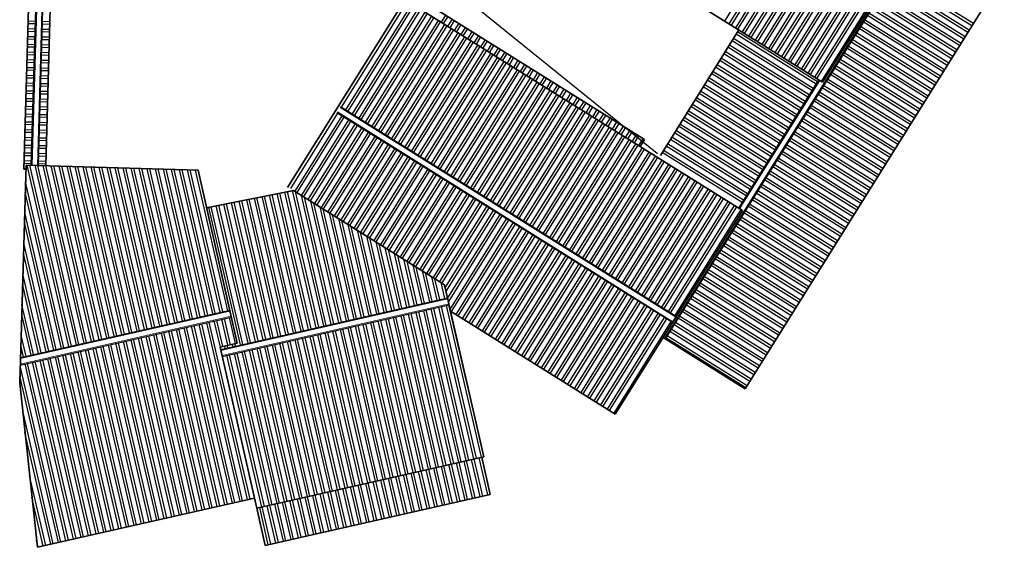
# Model space of a CAD drawing. Extents: x 592715 to 593842, y 3323186 to 3325505.
# Drawn here: x 593345 to 593375, y 3323415 to 3323431 of the extents above; entities that cross this region are included whole.
import ezdxf

# ---------------------------------------------------------------- set-up
doc = ezdxf.new("R2010")
doc.units = 0
doc.header["$LTSCALE"] = 1000
doc.header["$MEASUREMENT"] = 0
for name, color, linetype in [('0-细实线', 72, 'CONTINUOUS'), ('1w-填充线', 251, 'CONTINUOUS'), ('HC-基本线', 255, 'CONTINUOUS')]:
    doc.layers.add(name, color=color, linetype=linetype)
for name, color, linetype, lineweight in [('000建筑分层', 7, 'CONTINUOUS', 25), ('A-平-屋外轮廓', 31, 'CONTINUOUS', 35), ('A-平-屋脊线', 143, 'CONTINUOUS', 15)]:
    doc.layers.add(name, color=color, linetype=linetype, lineweight=lineweight)

# ---------------------------------------------------------------- blocks, each defined once
blk = doc.blocks.new('A$C8ea804b9')
at = {"layer": '0-细实线'}
for p, q in [((5574, 34971), (7231, 28538)), ((5801, 34971), (7444, 28593)), ((11710, 34811), (20263, 34811)), ((11709, 34591), (20263, 34591)), ((6018, 28781), (7799, 21869)), ((6231, 28836), (8012, 21924)), ((7456, 15009), (13589, 25486)), ((7645, 14898), (13779, 25374)), ((19894, 7634), (6949, 15213)), ((15026, 10739), (11021, 13084))]:
    blk.add_line(p, q, dxfattribs=at)
at = {"layer": '1w-填充线', "linetype": 'Continuous'}
for p, q in [((104, 33875), (3510, 34765)), ((124, 33798), (4169, 34855)), ((164, 33644), (5240, 34971)), ((183, 33567), (5553, 34971)), ((223, 33413), (5612, 34823)), ((243, 33337), (5632, 34746)), ((5825, 34878), (6180, 34971)), ((5845, 34801), (6494, 34971)), ((5884, 34648), (7121, 34971)), ((5904, 34571), (7435, 34971)), ((5944, 34417), (8062, 34971)), ((5963, 34340), (8375, 34971)), ((6003, 34186), (9002, 34971)), ((6023, 34110), (9316, 34971)), ((6062, 33956), (9943, 34970)), ((6082, 33879), (10256, 34970)), ((6122, 33725), (10883, 34970)), ((6142, 33648), (11197, 34970)), ((6181, 33495), (11710, 34940)), ((6201, 33418), (11710, 34858)), ((11598, 34970), (11598, 35036)), ((11757, 34811), (11757, 35036)), ((11837, 34811), (11837, 35036)), ((11995, 34811), (11995, 35036)), ((12075, 34811), (12075, 35036)), ((12233, 34811), (12233, 35036)), ((12313, 34811), (12313, 35036)), ((12472, 34811), (12472, 35036)), ((12551, 34811), (12551, 35036)), ((12710, 34811), (12710, 35036)), ((12789, 34811), (12789, 35036)), ((12948, 34811), (12948, 35036)), ((13027, 34811), (13027, 35036)), ((13186, 34811), (13186, 35036)), ((13265, 34811), (13265, 35036)), ((13424, 34811), (13424, 35036)), ((13503, 34811), (13503, 35036)), ((13662, 34811), (13662, 35036)), ((13742, 34811), (13742, 35036)), ((13900, 34811), (13900, 35036)), ((13980, 34811), (13980, 35036)), ((14138, 34811), (14138, 35036)), ((14218, 34811), (14218, 35036)), ((14377, 34811), (14377, 35036)), ((14456, 34811), (14456, 35036)), ((14615, 34811), (14615, 35036)), ((14694, 34811), (14694, 35036)), ((14853, 34811), (14853, 35036)), ((14932, 34811), (14932, 35036)), ((15091, 34811), (15091, 35036)), ((15170, 34811), (15170, 35036)), ((15329, 34811), (15329, 35036)), ((15408, 34811), (15408, 35036)), ((15567, 34811), (15567, 35036)), ((15647, 34811), (15647, 35036)), ((15805, 34811), (15805, 35036)), ((15885, 34811), (15885, 35036)), ((16043, 34811), (16043, 35036)), ((16123, 34811), (16123, 35036)), ((45, 34105), (1534, 34495)), ((65, 34028), (2193, 34585)), ((282, 33183), (5671, 34592)), ((302, 33106), (5691, 34515)), ((6241, 33264), (11710, 34694)), ((6260, 33187), (11710, 34612)), ((6300, 33033), (11709, 34448)), ((11757, 34366), (11757, 34591)), ((11837, 34366), (11837, 34591)), ((11995, 34366), (11995, 34591)), ((12075, 34366), (12075, 34591)), ((12233, 34366), (12233, 34591)), ((12313, 34366), (12313, 34591)), ((12472, 34366), (12472, 34591)), ((12551, 34366), (12551, 34591)), ((12710, 34366), (12710, 34591)), ((12789, 34366), (12789, 34591)), ((12948, 34366), (12948, 34591)), ((13027, 34366), (13027, 34591)), ((13186, 34366), (13186, 34591)), ((13265, 34366), (13265, 34591)), ((13424, 34366), (13424, 34591)), ((13503, 34366), (13503, 34591)), ((13662, 34366), (13662, 34591)), ((13742, 34366), (13742, 34591)), ((13900, 34366), (13900, 34591)), ((13980, 34366), (13980, 34591)), ((14138, 34366), (14138, 34591)), ((14218, 34366), (14218, 34591)), ((14377, 34366), (14377, 34591)), ((14456, 34366), (14456, 34591)), ((14615, 34366), (14615, 34591)), ((14694, 34366), (14694, 34591)), ((14853, 34366), (14853, 34591)), ((14932, 34366), (14932, 34591)), ((15091, 34366), (15091, 34591)), ((15170, 34366), (15170, 34591)), ((15329, 34366), (15329, 34591)), ((15408, 34366), (15408, 34591)), ((15567, 34366), (15567, 34591)), ((15647, 34366), (15647, 34591)), ((15805, 34366), (15805, 34591)), ((15885, 34366), (15885, 34591)), ((16043, 34366), (16043, 34591)), ((16123, 34366), (16123, 34591)), ((5, 34259), (217, 34314)), ((342, 32952), (5731, 34361)), ((362, 32875), (5751, 34284)), ((6320, 32957), (11709, 34366)), ((6359, 32803), (11709, 34202)), ((401, 32722), (5790, 34131)), ((421, 32645), (5810, 34054)), ((461, 32491), (5850, 33900)), ((6379, 32726), (11709, 34120)), ((6419, 32572), (11709, 33956)), ((6439, 32495), (11709, 33873)), ((481, 32414), (5869, 33823)), ((520, 32260), (5909, 33670)), ((540, 32184), (5929, 33593)), ((6478, 32342), (11709, 33709)), ((6498, 32265), (11709, 33627)), ((580, 32030), (5968, 33439)), ((599, 31953), (5988, 33362)), ((6538, 32111), (11709, 33463)), ((6558, 32034), (11709, 33381)), ((639, 31799), (6028, 33208)), ((659, 31722), (6048, 33131)), ((698, 31569), (6087, 32978)), ((6597, 31880), (11709, 33217)), ((6617, 31804), (11709, 33135)), ((6657, 31650), (11709, 32971)), ((718, 31492), (6107, 32901)), ((758, 31338), (6147, 32747)), ((778, 31261), (6166, 32670)), ((6676, 31573), (11708, 32889)), ((6716, 31419), (11708, 32725)), ((6736, 31342), (11708, 32643)), ((817, 31107), (6206, 32517)), ((837, 31031), (6226, 32440)), ((6775, 31189), (11708, 32478)), ((6795, 31112), (11708, 32396)), ((877, 30877), (6265, 32286)), ((896, 30800), (6285, 32209)), ((936, 30646), (6325, 32055)), ((6835, 30958), (11708, 32232)), ((6855, 30881), (11708, 32150)), ((956, 30569), (6345, 31979)), ((995, 30416), (6384, 31825)), ((1015, 30339), (6404, 31748)), ((6894, 30727), (11708, 31986)), ((6914, 30651), (11708, 31904)), ((6954, 30497), (11708, 31740)), ((1055, 30185), (6444, 31594)), ((1075, 30108), (6464, 31517)), ((6973, 30420), (11708, 31658)), ((7013, 30266), (11708, 31494)), ((1114, 29955), (6503, 31364)), ((1134, 29878), (6523, 31287)), ((1174, 29724), (6563, 31133)), ((7033, 30189), (11708, 31412)), ((7072, 30036), (11707, 31248)), ((7092, 29959), (11707, 31166)), ((1194, 29647), (6582, 31056)), ((1233, 29493), (6622, 30902)), ((1253, 29416), (6642, 30826)), ((7132, 29805), (11707, 31001)), ((7152, 29728), (11707, 30919)), ((1293, 29263), (6681, 30672)), ((1312, 29186), (6701, 30595)), ((7191, 29574), (11707, 30755)), ((7211, 29498), (11707, 30673)), ((1352, 29032), (6741, 30441)), ((1372, 28955), (6761, 30364)), ((1411, 28802), (6800, 30211)), ((7251, 29344), (11707, 30509)), ((7271, 29267), (11707, 30427)), ((7311, 29114), (11707, 30263)), ((1431, 28725), (6820, 30134)), ((1471, 28571), (6860, 29980)), ((7335, 29038), (11707, 30181)), ((7370, 28883), (11707, 30017)), ((7388, 28806), (11707, 29935)), ((1491, 28494), (6879, 29903)), ((1530, 28340), (6919, 29749)), ((1550, 28263), (6939, 29673)), ((7424, 28651), (11707, 29771)), ((1590, 28110), (6978, 29519)), ((1609, 28033), (6998, 29442)), ((6386, 28235), (10578, 29331)), ((1649, 27879), (7038, 29288)), ((1669, 27802), (7058, 29211)), ((6304, 28850), (7097, 29058)), ((6406, 28158), (10596, 29254)), ((6446, 28005), (10631, 29099)), ((6466, 27928), (10649, 29022)), ((6267, 28696), (6339, 28715)), ((6324, 28773), (7117, 28981)), ((6363, 28620), (7157, 28827)), ((6383, 28543), (7177, 28750)), ((6505, 27774), (10685, 28867)), ((6525, 27697), (10702, 28789)), ((1434, 27433), (6055, 28641)), ((1454, 27356), (6074, 28564)), ((1494, 27202), (6114, 28410)), ((6287, 28619), (6359, 28638)), ((6327, 28466), (6398, 28484)), ((6347, 28389), (6418, 28407)), ((6423, 28389), (7216, 28596)), ((6565, 27543), (10738, 28635)), ((6584, 27466), (10756, 28557)), ((6624, 27313), (10791, 28402)), ((1514, 27125), (6134, 28333)), ((1553, 26971), (6173, 28179)), ((1573, 26894), (6193, 28103)), ((6644, 27236), (10809, 28325)), ((6683, 27082), (10844, 28170)), ((1395, 27586), (2411, 27852)), ((1613, 26741), (6233, 27949)), ((1633, 26664), (6253, 27872)), ((6703, 27005), (10862, 28093)), ((6743, 26852), (10898, 27938)), ((6763, 26775), (10916, 27861)), ((284, 27204), (1417, 27500)), ((1672, 26510), (6292, 27718)), ((1692, 26433), (6312, 27641)), ((6802, 26621), (10951, 27706)), ((6822, 26544), (10969, 27628)), ((304, 27127), (1437, 27423)), ((344, 26974), (1476, 27270)), ((364, 26897), (1496, 27193)), ((1732, 26280), (6352, 27488)), ((1751, 26203), (6372, 27411)), ((1791, 26049), (6411, 27257)), ((6862, 26390), (11004, 27474)), ((6881, 26313), (11022, 27396)), ((6921, 26160), (11058, 27241)), ((403, 26743), (1536, 27039)), ((423, 26666), (1556, 26962)), ((1811, 25972), (6431, 27180)), ((1851, 25818), (6471, 27026)), ((1870, 25742), (6490, 26950)), ((6941, 26083), (11075, 27164)), ((6980, 25929), (11111, 27009)), ((7000, 25852), (11129, 26932)), ((463, 26512), (1595, 26809)), ((482, 26436), (1615, 26732)), ((1910, 25588), (6530, 26796)), ((1930, 25511), (6550, 26719)), ((7040, 25699), (11164, 26777)), ((7060, 25622), (11139, 26688)), ((13459, 25263), (11110, 26638)), ((13499, 25331), (11150, 26706)), ((13579, 25468), (11230, 26844)), ((522, 26282), (1655, 26578)), ((542, 26205), (1674, 26501)), ((581, 26051), (1714, 26347)), ((1969, 25357), (6589, 26565)), ((1989, 25280), (6609, 26488)), ((2029, 25127), (6649, 26335)), ((7099, 25468), (11026, 26495)), ((7119, 25391), (10969, 26398)), ((13258, 24920), (10909, 26295)), ((13338, 25057), (10989, 26432)), ((13378, 25126), (11029, 26501)), ((601, 25974), (1734, 26270)), ((641, 25821), (1773, 26117)), ((661, 25744), (1793, 26040)), ((2049, 25050), (6669, 26258)), ((2088, 24896), (6708, 26104)), ((2108, 24819), (6728, 26027)), ((7159, 25237), (10856, 26204)), ((7179, 25161), (10799, 26107)), ((13098, 24646), (10749, 26021)), ((13138, 24715), (10789, 26090)), ((13218, 24852), (10869, 26227)), ((700, 25590), (1833, 25886)), ((720, 25513), (1853, 25809)), ((2148, 24665), (6768, 25873)), ((2168, 24589), (6787, 25797)), ((7218, 25007), (10686, 25914)), ((7238, 24930), (10629, 25817)), ((12897, 24304), (10549, 25679)), ((12977, 24441), (10629, 25816)), ((13017, 24509), (10669, 25884)), ((760, 25359), (1892, 25656)), ((779, 25283), (1912, 25579)), ((819, 25129), (1952, 25425)), ((2207, 24435), (6827, 25643)), ((2227, 24358), (6847, 25566)), ((2267, 24204), (6886, 25412)), ((7278, 24776), (10516, 25623)), ((7297, 24699), (10459, 25526)), ((12737, 24030), (10388, 25405)), ((12777, 24098), (10428, 25473)), ((12857, 24235), (10509, 25610)), ((839, 25052), (1971, 25348)), ((878, 24898), (2011, 25194)), ((898, 24821), (2031, 25117)), ((2286, 24127), (6906, 25335)), ((2326, 23974), (6946, 25182)), ((2346, 23897), (6966, 25105)), ((7337, 24546), (10346, 25332)), ((7357, 24469), (10289, 25236)), ((12616, 23824), (10268, 25199)), ((12656, 23893), (10308, 25268)), ((16954, 23217), (13648, 25152)), ((16994, 23285), (13688, 25220)), ((17074, 23422), (13769, 25357)), ((938, 24668), (2070, 24964)), ((958, 24591), (2090, 24887)), ((2386, 23743), (7005, 24951)), ((2405, 23666), (7025, 24874)), ((7396, 24315), (10176, 25042)), ((7416, 24238), (10119, 24945)), ((12376, 23413), (10028, 24788)), ((12416, 23482), (10068, 24857)), ((12496, 23619), (10148, 24994)), ((12536, 23687), (10188, 25062)), ((16753, 22874), (13448, 24809)), ((16833, 23011), (13528, 24946)), ((16873, 23080), (13568, 25015)), ((997, 24437), (2130, 24733)), ((1017, 24360), (2150, 24656)), ((1057, 24206), (2189, 24503)), ((2445, 23513), (7065, 24721)), ((2465, 23436), (7085, 24644)), ((2504, 23282), (7124, 24490)), ((7456, 24084), (10006, 24751)), ((7476, 24008), (9950, 24654)), ((12255, 23208), (9907, 24582)), ((12296, 23276), (9948, 24651)), ((16593, 22600), (13287, 24535)), ((16633, 22669), (13328, 24604)), ((16713, 22806), (13408, 24741)), ((1076, 24130), (2209, 24426)), ((1116, 23976), (2249, 24272)), ((1136, 23899), (2268, 24195)), ((2524, 23205), (7144, 24413)), ((2564, 23051), (7184, 24259)), ((2584, 22975), (7203, 24182)), ((7515, 23854), (9836, 24461)), ((7535, 23777), (9780, 24364)), ((7575, 23623), (9666, 24170)), ((12015, 22797), (9667, 24171)), ((12055, 22865), (9707, 24240)), ((12135, 23002), (9787, 24377)), ((12175, 23071), (9827, 24445)), ((16392, 22258), (13087, 24193)), ((16472, 22395), (13167, 24330)), ((16513, 22463), (13207, 24398)), ((1176, 23745), (2308, 24041)), ((1195, 23668), (2328, 23964)), ((2623, 22821), (7243, 24029)), ((2643, 22744), (7263, 23952)), ((7594, 23546), (9610, 24073)), ((7634, 23393), (9496, 23880)), ((11895, 22591), (9547, 23966)), ((11935, 22660), (9587, 24034)), ((16232, 21984), (12927, 23919)), ((16272, 22052), (12967, 23987)), ((16352, 22189), (13047, 24124)), ((1235, 23515), (2367, 23811)), ((1255, 23438), (2387, 23734)), ((1294, 23284), (2427, 23580)), ((2683, 22590), (7302, 23798)), ((2703, 22513), (7322, 23721)), ((2742, 22360), (7362, 23568)), ((7654, 23316), (9440, 23783)), ((7693, 23162), (9326, 23589)), ((11694, 22249), (9346, 23623)), ((11774, 22386), (9427, 23760)), ((11814, 22454), (9467, 23829)), ((16031, 21641), (12726, 23576)), ((16111, 21778), (12806, 23713)), ((16152, 21847), (12846, 23782)), ((1314, 23207), (2447, 23503)), ((1354, 23053), (2486, 23350)), ((1374, 22977), (2506, 23273)), ((2762, 22283), (7382, 23491)), ((2802, 22129), (7421, 23337)), ((2822, 22052), (7441, 23260)), ((7713, 23085), (9270, 23492)), ((7753, 22931), (9157, 23298)), ((11534, 21975), (9186, 23349)), ((11574, 22043), (9226, 23418)), ((11654, 22180), (9306, 23555)), ((15871, 21367), (12566, 23302)), ((15911, 21436), (12606, 23371)), ((15991, 21573), (12686, 23508)), ((1413, 22823), (2546, 23119)), ((1433, 22746), (2565, 23042)), ((2861, 21898), (7481, 23106)), ((2881, 21822), (7500, 23029)), ((7773, 22855), (9100, 23202)), ((7812, 22701), (8987, 23008)), ((11333, 21632), (8986, 23007)), ((11413, 21769), (9066, 23144)), ((11453, 21838), (9106, 23212)), ((15670, 21025), (12365, 22960)), ((15751, 21162), (12445, 23097)), ((15791, 21230), (12485, 23165)), ((1473, 22592), (2605, 22888)), ((1492, 22515), (2625, 22812)), ((1532, 22362), (2664, 22658)), ((2921, 21668), (7540, 22876)), ((2940, 21591), (7560, 22799)), ((7832, 22624), (8930, 22911)), ((7872, 22470), (8817, 22717)), ((11173, 21358), (8826, 22732)), ((11213, 21427), (8866, 22801)), ((11293, 21564), (8946, 22938)), ((15510, 20751), (12205, 22686)), ((15550, 20819), (12245, 22754)), ((15630, 20956), (12325, 22891)), ((1552, 22285), (2684, 22581)), ((1591, 22131), (2724, 22427)), ((2980, 21437), (7599, 22645)), ((3000, 21360), (7619, 22568)), ((3040, 21207), (7659, 22415)), ((7892, 22393), (8760, 22620)), ((7931, 22240), (8647, 22427)), ((10972, 21016), (8625, 22390)), ((11052, 21153), (8705, 22527)), ((11093, 21221), (8745, 22595)), ((15390, 20545), (12084, 22480)), ((15430, 20614), (12125, 22549)), ((16683, 22240), (16459, 22371)), ((1611, 22054), (2744, 22350)), ((1651, 21901), (2783, 22197)), ((1671, 21824), (2803, 22120)), ((3059, 21130), (7679, 22338)), ((3099, 20976), (7718, 22184)), ((3119, 20899), (7738, 22107)), ((7951, 22163), (8590, 22330)), ((7991, 22009), (8477, 22136)), ((10812, 20742), (8465, 22116)), ((10852, 20810), (8505, 22184)), ((10932, 20947), (8585, 22321)), ((15149, 20134), (11844, 22069)), ((15189, 20203), (11884, 22138)), ((15269, 20340), (11964, 22275)), ((15309, 20408), (12004, 22343)), ((16523, 21966), (16298, 22097)), ((16563, 22034), (16338, 22166)), ((16643, 22171), (16418, 22303)), ((1710, 21670), (2843, 21966)), ((1730, 21593), (2862, 21889)), ((3158, 20746), (7778, 21953)), ((5507, 21277), (7797, 21877)), ((10451, 20125), (7594, 21798)), ((10491, 20194), (7682, 21839)), ((10571, 20331), (7900, 21895)), ((10611, 20399), (8009, 21923)), ((8010, 21932), (8420, 22039)), ((10692, 20536), (8227, 21979)), ((10732, 20605), (8336, 22007)), ((15029, 19929), (11724, 21864)), ((15069, 19997), (11764, 21932)), ((16322, 21623), (16098, 21755)), ((16402, 21760), (16178, 21892)), ((16442, 21829), (16218, 21960)), ((1770, 21439), (2902, 21735)), ((1789, 21362), (2922, 21659)), ((1829, 21209), (2961, 21505)), ((10250, 19783), (7394, 21455)), ((10331, 19920), (7474, 21592)), ((10371, 19988), (7514, 21661)), ((14788, 19518), (11483, 21453)), ((14828, 19586), (11523, 21521)), ((14908, 19723), (11603, 21658)), ((14949, 19792), (11643, 21727)), ((16162, 21349), (15937, 21481)), ((16202, 21418), (15977, 21549)), ((16282, 21555), (16058, 21686)), ((1849, 21132), (2981, 21428)), ((1889, 20978), (3021, 21274)), ((1908, 20901), (3041, 21197)), ((10090, 19509), (7233, 21181)), ((10130, 19577), (7274, 21250)), ((10210, 19714), (7354, 21387)), ((14668, 19312), (11363, 21247)), ((14708, 19381), (11403, 21316)), ((16041, 21144), (15817, 21275)), ((16081, 21212), (15857, 21344)), ((1948, 20748), (3080, 21044)), ((1968, 20671), (3100, 20967)), ((9970, 19303), (7113, 20976)), ((10010, 19372), (7153, 21044)), ((14467, 18970), (11162, 20905)), ((14548, 19107), (11242, 21042)), ((14588, 19175), (11282, 21110)), ((15801, 20733), (15576, 20864)), ((15841, 20801), (15616, 20933)), ((15921, 20938), (15697, 21070)), ((15961, 21007), (15737, 21138)), ((2007, 20517), (3140, 20813)), ((3048, 20707), (3159, 20736)), ((9729, 18892), (6873, 20565)), ((9769, 18961), (6913, 20633)), ((9849, 19098), (6993, 20770)), ((9889, 19166), (7033, 20839)), ((14307, 18696), (11002, 20631)), ((14347, 18764), (11042, 20699)), ((14427, 18901), (11122, 20836)), ((15680, 20527), (15456, 20659)), ((15721, 20596), (15496, 20727)), ((9609, 18687), (6752, 20359)), ((9649, 18755), (6792, 20428)), ((14106, 18353), (10801, 20288)), ((14187, 18490), (10881, 20425)), ((14227, 18559), (10921, 20494)), ((14394, 20269), (14394, 20269)), ((15440, 20116), (15215, 20248)), ((15480, 20185), (15256, 20316)), ((15560, 20322), (15336, 20453)), ((15600, 20390), (15376, 20522)), ((9368, 18276), (6512, 19948)), ((9408, 18344), (6552, 20017)), ((9488, 18481), (6632, 20154)), ((9529, 18550), (6672, 20222)), ((13946, 18079), (10641, 20014)), ((13986, 18148), (10681, 20083)), ((14066, 18285), (10761, 20220)), ((15320, 19911), (15095, 20042)), ((15360, 19979), (15135, 20111)), ((9248, 18070), (6391, 19743)), ((9288, 18139), (6431, 19811)), ((13745, 17737), (10440, 19672)), ((13826, 17874), (10520, 19809)), ((13866, 17942), (10561, 19877)), ((15119, 19568), (14895, 19700)), ((15199, 19705), (14975, 19837)), ((15239, 19774), (15015, 19905)), ((9047, 17728), (6191, 19400)), ((9128, 17865), (6271, 19537)), ((9168, 17933), (6311, 19606)), ((13585, 17463), (10280, 19398)), ((13625, 17531), (10320, 19466)), ((13705, 17668), (10400, 19603)), ((14959, 19294), (14734, 19426)), ((14999, 19363), (14774, 19494)), ((15079, 19500), (14855, 19631)), ((8887, 17454), (6030, 19126)), ((8927, 17522), (6071, 19195)), ((9007, 17659), (6151, 19332)), ((13385, 17120), (10079, 19055)), ((13465, 17257), (10160, 19192)), ((13505, 17326), (10200, 19261)), ((14758, 18952), (14534, 19083)), ((14838, 19089), (14614, 19220)), ((14878, 19157), (14654, 19289)), ((8686, 17111), (5830, 18784)), ((8767, 17248), (5910, 18921)), ((8807, 17317), (5950, 18989)), ((13224, 16846), (9919, 18781)), ((13264, 16915), (9959, 18850)), ((13344, 17052), (10039, 18987)), ((14598, 18678), (14373, 18809)), ((14638, 18746), (14413, 18878)), ((14718, 18883), (14494, 19015)), ((8526, 16837), (5670, 18510)), ((8566, 16906), (5710, 18578)), ((8646, 17043), (5790, 18715)), ((13024, 16504), (9718, 18439)), ((13104, 16641), (9799, 18576)), ((13144, 16709), (9839, 18644)), ((14397, 18335), (14173, 18467)), ((14477, 18472), (14253, 18604)), ((14517, 18541), (14293, 18672)), ((8326, 16495), (5469, 18167)), ((8406, 16632), (5549, 18304)), ((8446, 16700), (5589, 18373)), ((12863, 16230), (9558, 18165)), ((12903, 16298), (9598, 18233)), ((12984, 16435), (9678, 18370)), ((14237, 18061), (14012, 18193)), ((14277, 18130), (14052, 18261)), ((14357, 18267), (14133, 18398)), ((8165, 16221), (5309, 17893)), ((8205, 16289), (5349, 17962)), ((8285, 16426), (5429, 18099)), ((12743, 16024), (9438, 17959)), ((12783, 16093), (9478, 18028)), ((14036, 17719), (13812, 17850)), ((14116, 17856), (13892, 17987)), ((14157, 17924), (13932, 18056)), ((7965, 15878), (5108, 17551)), ((8045, 16015), (5188, 17688)), ((8085, 16084), (5228, 17756)), ((12502, 15613), (9197, 17548)), ((12542, 15682), (9237, 17617)), ((12623, 15819), (9317, 17754)), ((12663, 15887), (9358, 17822)), ((13876, 17445), (13651, 17576)), ((13916, 17513), (13692, 17645)), ((13996, 17650), (13772, 17782)), ((7804, 15604), (4948, 17277)), ((7844, 15673), (4988, 17345)), ((7925, 15810), (5068, 17482)), ((12382, 15408), (9077, 17343)), ((12422, 15476), (9117, 17411)), ((13675, 17102), (13451, 17234)), ((13756, 17239), (13531, 17371)), ((13796, 17308), (13571, 17439)), ((7604, 15262), (4747, 16934)), ((7684, 15399), (4827, 17071)), ((7724, 15467), (4868, 17140)), ((12141, 14997), (8836, 16932)), ((12182, 15065), (8876, 17000)), ((12262, 15202), (8956, 17137)), ((12302, 15271), (8997, 17206)), ((13515, 16828), (13291, 16960)), ((13555, 16897), (13331, 17028)), ((13635, 17034), (13411, 17165)), ((7483, 15056), (4627, 16729)), ((7564, 15193), (4707, 16866)), ((12021, 14791), (8716, 16726)), ((12061, 14860), (8756, 16795)), ((13314, 16486), (13090, 16617)), ((13395, 16623), (13170, 16754)), ((13435, 16691), (13210, 16823)), ((11781, 14380), (8475, 16315)), ((11821, 14449), (8515, 16384)), ((11901, 14586), (8596, 16521)), ((11941, 14654), (8636, 16589)), ((13154, 16212), (12930, 16343)), ((13194, 16280), (12970, 16412)), ((13274, 16417), (13050, 16549)), ((11660, 14175), (8355, 16110)), ((11700, 14243), (8395, 16178)), ((13074, 16075), (12849, 16206)), ((11460, 13832), (8154, 15767)), ((11540, 13969), (8235, 15904)), ((11580, 14038), (8275, 15973)), ((11299, 13558), (7994, 15493)), ((11339, 13627), (8034, 15562)), ((11420, 13764), (8114, 15699)), ((11198, 12980), (12658, 15474)), ((11266, 12940), (12726, 15434)), ((5517, 12702), (6977, 15196)), ((5585, 12662), (7045, 15156)), ((11099, 13216), (7794, 15151)), ((11179, 13353), (7874, 15288)), ((11219, 13421), (7914, 15356)), ((11403, 12860), (12863, 15354)), ((11472, 12820), (12932, 15314)), ((11609, 12740), (13069, 15234)), ((11677, 12700), (13137, 15194)), ((11814, 12619), (13274, 15113)), ((5722, 12582), (7182, 15076)), ((5791, 12542), (7251, 15036)), ((5928, 12462), (7388, 14956)), ((5996, 12422), (7456, 14916)), ((6133, 12341), (7593, 14836)), ((10978, 13010), (7673, 14945)), ((11059, 13147), (7753, 15082)), ((11883, 12579), (13343, 15073)), ((12020, 12499), (13480, 14993)), ((12088, 12459), (13548, 14953)), ((12225, 12379), (13685, 14873)), ((12294, 12339), (13754, 14833)), ((6202, 12301), (7662, 14795)), ((6339, 12221), (7799, 14715)), ((6407, 12181), (7867, 14675)), ((6544, 12101), (8004, 14595)), ((6613, 12061), (8073, 14555)), ((12431, 12258), (13891, 14752)), ((12499, 12218), (13959, 14712)), ((12636, 12138), (14096, 14632)), ((12705, 12098), (14165, 14592)), ((12842, 12018), (14302, 14512)), ((6750, 11981), (8210, 14475)), ((6818, 11940), (8278, 14435)), ((6955, 11860), (8415, 14354)), ((7024, 11820), (8484, 14314)), ((7161, 11740), (8621, 14234)), ((12910, 11978), (14370, 14472)), ((13047, 11897), (14507, 14392)), ((13116, 11857), (14576, 14351)), ((13253, 11777), (14713, 14271)), ((13321, 11737), (14781, 14231)), ((7229, 11700), (8689, 14194)), ((7366, 11620), (8826, 14114)), ((7435, 11580), (8895, 14074)), ((7572, 11499), (9032, 13993)), ((7640, 11459), (9100, 13953)), ((13458, 11657), (14918, 14151)), ((13527, 11617), (14987, 14111)), ((13664, 11537), (15124, 14031)), ((13732, 11496), (15192, 13990)), ((13869, 11416), (15329, 13910)), ((7777, 11379), (9237, 13873)), ((7846, 11339), (9306, 13833)), ((7983, 11259), (9443, 13753)), ((8051, 11219), (9511, 13713)), ((8188, 11138), (9648, 13633)), ((13938, 11376), (15398, 13870)), ((14075, 11296), (15535, 13790)), ((14143, 11256), (15603, 13750)), ((14280, 11176), (15740, 13670)), ((14349, 11136), (15809, 13630)), ((20726, 11351), (16747, 13680)), ((8257, 11098), (9717, 13592)), ((8394, 11018), (9854, 13512)), ((8462, 10978), (9922, 13472)), ((8599, 10898), (10059, 13392)), ((8668, 10858), (10128, 13352)), ((14486, 11055), (15946, 13549)), ((14554, 11015), (16014, 13509)), ((14691, 10935), (16151, 13429)), ((14760, 10895), (16220, 13389)), ((14897, 10815), (16357, 13309)), ((20525, 11008), (16547, 13337)), ((20605, 11145), (16627, 13474)), ((20645, 11214), (16667, 13543)), ((8805, 10777), (10265, 13272)), ((8873, 10737), (10333, 13231)), ((9010, 10657), (10470, 13151)), ((9079, 10617), (10539, 13111)), ((9216, 10537), (10676, 13031)), ((9284, 10497), (10744, 12991)), ((14965, 10775), (16425, 13269)), ((20365, 10734), (16386, 13063)), ((20405, 10803), (16426, 13132)), ((20485, 10940), (16507, 13269)), ((9421, 10417), (10881, 12911)), ((9490, 10376), (10950, 12871)), ((9627, 10296), (11087, 12790)), ((9695, 10256), (11155, 12750)), ((20164, 10392), (16186, 12721)), ((20244, 10529), (16266, 12858)), ((20284, 10597), (16306, 12926)), ((9832, 10176), (11292, 12670)), ((9901, 10136), (11361, 12630)), ((10038, 10056), (11498, 12550)), ((10106, 10016), (11566, 12510)), ((10243, 9935), (11703, 12429)), ((10312, 9895), (11772, 12389)), ((20004, 10118), (16025, 12447)), ((20044, 10186), (16065, 12515)), ((20124, 10323), (16146, 12652)), ((10449, 9815), (11909, 12309)), ((10517, 9775), (11977, 12269)), ((10654, 9695), (12114, 12189)), ((10723, 9655), (12183, 12149)), ((19803, 9775), (15825, 12104)), ((19883, 9912), (15905, 12241)), ((19924, 9981), (15945, 12310)), ((10860, 9574), (12320, 12069)), ((10928, 9534), (12388, 12028)), ((11065, 9454), (12525, 11948)), ((11134, 9414), (12594, 11908)), ((11271, 9334), (12731, 11828)), ((11339, 9294), (12799, 11788)), ((19643, 9501), (15664, 11830)), ((19683, 9570), (15705, 11899)), ((19763, 9707), (15785, 12036)), ((11476, 9214), (12936, 11708)), ((11545, 9173), (13005, 11667)), ((11682, 9093), (13142, 11587)), ((11750, 9053), (13210, 11547)), ((19442, 9159), (15464, 11488)), ((19523, 9296), (15544, 11625)), ((19563, 9364), (15584, 11693)), ((11887, 8973), (13347, 11467)), ((11956, 8933), (13416, 11427)), ((12093, 8853), (13553, 11347)), ((12161, 8812), (13621, 11307)), ((12298, 8732), (13758, 11226)), ((12367, 8692), (13827, 11186)), ((19282, 8885), (15304, 11214)), ((19322, 8953), (15344, 11282)), ((19402, 9090), (15424, 11419)), ((12504, 8612), (13964, 11106)), ((12572, 8572), (14032, 11066)), ((12709, 8492), (14169, 10986)), ((12778, 8452), (14238, 10946)), ((19162, 8679), (15183, 11008)), ((19202, 8748), (15223, 11077)), ((12915, 8371), (14375, 10865)), ((12983, 8331), (14443, 10825)), ((13120, 8251), (14580, 10745)), ((13189, 8211), (14649, 10705)), ((13326, 8131), (14786, 10625)), ((13394, 8091), (14854, 10585)), ((18961, 8337), (14983, 10666)), ((19041, 8474), (15063, 10803)), ((19081, 8542), (15103, 10871)), ((13531, 8010), (14991, 10505)), ((13600, 7970), (15060, 10464)), ((13737, 7890), (15197, 10384)), ((13805, 7850), (15265, 10344)), ((13942, 7770), (15402, 10264)), ((14011, 7730), (15471, 10224)), ((14148, 7650), (15608, 10144)), ((14216, 7609), (15676, 10104)), ((14353, 7529), (15813, 10023)), ((14422, 7489), (15882, 9983)), ((14559, 7409), (16019, 9903)), ((14627, 7369), (16087, 9863)), ((14764, 7289), (16224, 9783)), ((14833, 7249), (16293, 9743)), ((14970, 7168), (16430, 9662)), ((15038, 7128), (16498, 9622)), ((15175, 7048), (16635, 9542)), ((15244, 7008), (16704, 9502)), ((15381, 6928), (16841, 9422)), ((15449, 6888), (16909, 9382)), ((15586, 6807), (17046, 9301)), ((15655, 6767), (17115, 9261)), ((15792, 6687), (17252, 9181)), ((15860, 6647), (17320, 9141)), ((15997, 6567), (17457, 9061)), ((16066, 6527), (17526, 9021)), ((16203, 6446), (17663, 8941)), ((16271, 6406), (17731, 8900)), ((16408, 6326), (17868, 8820)), ((16477, 6286), (17937, 8780)), ((16614, 6206), (18074, 8700)), ((16682, 6166), (18142, 8660)), ((16819, 6086), (18279, 8580)), ((16888, 6045), (18348, 8540))]:
    blk.add_line(p, q, dxfattribs=at)
at = {"layer": '1w-填充线'}
blk.add_line((12618, 15613), (17122, 21535), dxfattribs=at)
at = {"layer": 'A-平-屋外轮廓'}
for p, q in [((0, 34279), (5016, 34971)), ((5016, 34971), (11710, 34970)), ((11580, 35036), (20463, 35036)), ((11580, 35036), (11580, 34970)), ((11710, 34970), (11707, 29691)), ((1703, 27671), (0, 34279)), ((11709, 34366), (20263, 34366)), ((11707, 29691), (6437, 28333)), ((10563, 29397), (11172, 26744)), ((1393, 27591), (6303, 28854)), ((6303, 28854), (6437, 28333)), ((1393, 27592), (260, 27300)), ((3175, 20677), (1393, 27591)), ((260, 27300), (2026, 20444)), ((11250, 26932), (17290, 23396)), ((8413, 22027), (11172, 26744)), ((14955, 10619), (22756, 23943)), ((17084, 23439), (10951, 12963)), ((13044, 16024), (17308, 23308)), ((8413, 22027), (3175, 20677)), ((4599, 16681), (7607, 21819)), ((2026, 20444), (3159, 20736)), ((10951, 12963), (4599, 16681)), ((13044, 16024), (12820, 16156)), ((12568, 15527), (16486, 13233)), ((5489, 12718), (6990, 15282)), ((18434, 5140), (5489, 12718)), ((23619, 5546), (14955, 10619))]:
    blk.add_line(p, q, dxfattribs=at)
at = {"layer": 'A-平-屋脊线'}
for p, q in [((5605, 34971), (7260, 28546)), ((5770, 34971), (7415, 28586)), ((11710, 34781), (20263, 34781)), ((11710, 34621), (20263, 34621)), ((6047, 28789), (7828, 21876)), ((6202, 28829), (7983, 21916)), ((7481, 14994), (13615, 25470)), ((7620, 14913), (13753, 25390))]:
    blk.add_line(p, q, dxfattribs=at)
at = {"layer": 'HC-基本线'}
for p, q in [((19909, 7660), (6964, 15239)), ((15011, 10713), (11006, 13058))]:
    blk.add_line(p, q, dxfattribs=at)

msp = doc.modelspace()

# ---------------------------------------------------------------- block references
at = {"layer": '000建筑分层', "linetype": 'ByBlock', "xscale": 0.001, "yscale": 0.001, "zscale": 0.001, "rotation": 88.33977818728768}
msp.add_blockref('A$C8ea804b9', (593379.451, 3323414.038), dxfattribs=at)

doc.saveas('drawing.dxf')
